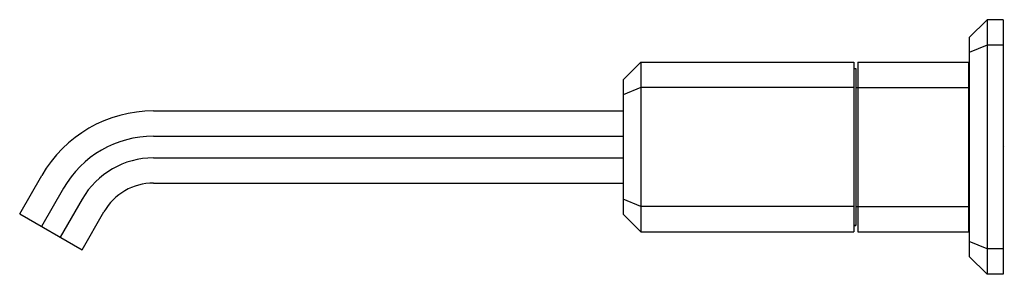
# Model space of a CAD drawing. Units: inches. Extents: x 4158.31 to 4167.47, y 147.97 to 150.33.
import ezdxf

# ---------------------------------------------------------------- set-up
doc = ezdxf.new("R2010")
doc.units = ezdxf.units.IN
doc.header["$LTSCALE"] = 0.64311
doc.header["$MEASUREMENT"] = 0
doc.layers.get('0').update_dxf_attribs({"color": 255, "linetype": 'CONTINUOUS'})
doc.layers.get('Defpoints').update_dxf_attribs({"linetype": 'CONTINUOUS'})
doc.styles.get("Standard").update_dxf_attribs({"font": 'txt', "width": 0.8})

msp = doc.modelspace()

# ---------------------------------------------------------------- linework, layer by layer
for p, q in [((4167.1456, 150.1669), (4167.3109, 150.3323)), ((4167.4605, 150.3323), (4167.3109, 150.3323)), ((4167.3109, 150.3323), (4167.3109, 147.9701)), ((4167.4605, 150.3323), (4167.4605, 147.9701)), ((4167.1456, 150.1669), (4167.1456, 148.1354)), ((4167.3109, 150.0961), (4167.1456, 150.0276)), ((4167.4605, 150.0961), (4167.3109, 150.0961)), ((4163.9251, 149.7732), (4164.0904, 149.9386)), ((4164.0904, 149.9386), (4166.0708, 149.9386)), ((4164.0904, 149.9386), (4164.0904, 148.3638)), ((4166.0708, 149.9386), (4166.0708, 148.3638)), ((4166.1101, 149.9386), (4167.1377, 149.9386)), ((4166.1101, 149.9386), (4166.1101, 148.3638)), ((4167.1377, 149.9386), (4167.1377, 148.3638)), ((4166.0708, 149.8795), (4166.0904, 149.8795)), ((4166.0904, 149.8795), (4166.0904, 148.4228)), ((4167.1456, 149.8402), (4167.1377, 149.8402)), ((4163.9251, 149.7732), (4163.9251, 148.5291)), ((4164.0904, 149.7024), (4163.9251, 149.6339)), ((4166.0708, 149.7024), (4164.0904, 149.7024)), ((4166.0904, 149.7024), (4167.1377, 149.7024)), ((4159.5569, 149.4858), (4163.9251, 149.4858)), ((4159.5569, 149.2519), (4163.9251, 149.2519)), ((4159.5569, 149.0505), (4163.9251, 149.0505)), ((4158.3124, 148.5311), (4158.517, 148.8854)), ((4158.7196, 148.7685), (4158.515, 148.4142)), ((4159.5569, 148.8165), (4163.9251, 148.8165)), ((4158.8941, 148.6678), (4158.6895, 148.3134)), ((4164.0904, 148.6), (4163.9251, 148.6685)), ((4166.0708, 148.6), (4164.0904, 148.6)), ((4166.0904, 148.6), (4167.1377, 148.6)), ((4158.3124, 148.5311), (4158.8921, 148.1965)), ((4158.8921, 148.1965), (4159.0966, 148.5508)), ((4163.9251, 148.5291), (4164.0904, 148.3638)), ((4166.0904, 148.4228), (4166.0708, 148.4228)), ((4166.0708, 148.4228), (4166.0904, 148.4228)), ((4167.1456, 148.4622), (4167.1377, 148.4622)), ((4164.0904, 148.3638), (4166.0708, 148.3638)), ((4166.1101, 148.3638), (4167.1377, 148.3638)), ((4167.3109, 148.2063), (4167.1456, 148.2748)), ((4167.4605, 148.2063), (4167.3109, 148.2063)), ((4167.1456, 148.1354), (4167.3109, 147.9701)), ((4167.4605, 147.9701), (4167.3109, 147.9701))]:
    msp.add_line(p, q)
for centre, radius in [((4159.5569, 148.285), 1.2008), ((4159.5569, 148.285), 0.9669), ((4159.5569, 148.2851), 0.7654), ((4159.5569, 148.285), 0.5315)]:
    msp.add_arc(centre, radius, 90, 150)

# ---------------------------------------------------------------- texts
at = {"layer": 'Defpoints'}
for tag, p, s in [('TRADENAME', (4167.4609, 149.1501), 'BEZEL'), ('MODELNUMBER', (4167.461, 149.1518), 'P33169-WC'), ('PRODUCT', (4167.461, 149.1484), 'BATHROOM SINK FAUCET')]:
    msp.add_attdef(tag, p, s, height=0.001, dxfattribs=at)

doc.saveas('drawing.dxf')
